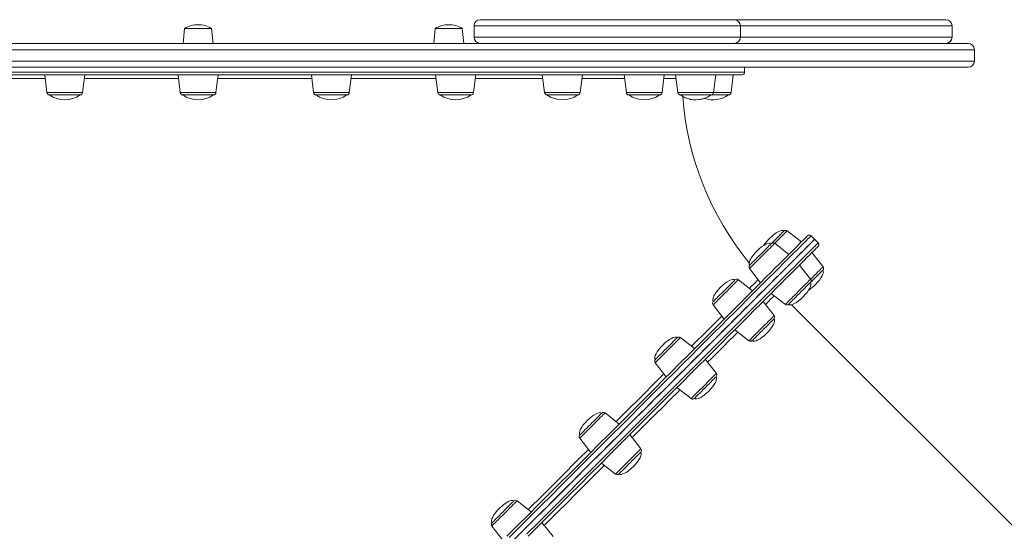
# Model space of a CAD drawing. Units: millimetres. Extents: x -4684 to 7964, y -878 to 3880.
# Drawn here: x -1089 to -304, y 860 to 1268 of the extents above; entities that cross this region are included whole.
import ezdxf

# ---------------------------------------------------------------- set-up
doc = ezdxf.new("R2010")
doc.units = ezdxf.units.MM

msp = doc.modelspace()

# ---------------------------------------------------------------- linework, layer by layer
at = {"color": 7, "linetype": 'Continuous', "lineweight": 15}
for p, q in [((-721.9, 1268.3), (-519.46, 1268.3)), ((-519.46, 1268.3), (-350.52, 1268.3)), ((-350.52, 1268.3), (-350.51, 1268.3)), ((-957.81, 1261.3), (-959.07, 1249.3)), ((-957.81, 1261.3), (-936.33, 1261.3)), ((-935.07, 1249.3), (-936.33, 1261.3)), ((-757.81, 1261.3), (-759.07, 1249.3)), ((-757.81, 1261.3), (-736.33, 1261.3)), ((-735.07, 1249.3), (-736.33, 1261.3)), ((-726.9, 1263.3), (-726.9, 1254.3)), ((-514.46, 1254.3), (-514.46, 1263.3)), ((-345.53, 1263.3), (-345.53, 1254.3)), ((-345.51, 1254.3), (-345.51, 1263.3)), ((-1195.41, 1249.3), (-699.33, 1249.3)), ((-519.46, 1249.3), (-699.33, 1249.3)), ((-519.46, 1249.3), (-332.78, 1249.3)), ((-327.78, 1235.3), (-327.78, 1244.3)), ((-332.78, 1230.3), (-1491.32, 1230.3)), ((-511.07, 1226.3), (-511.07, 1230.3)), ((-513.07, 1224.3), (-1381.07, 1224.3)), ((-1069.44, 1224.3), (-1067.69, 1210.06)), ((-1039.19, 1210.06), (-1037.44, 1224.3)), ((-963.07, 1224.3), (-961.32, 1210.06)), ((-932.82, 1210.06), (-931.07, 1224.3)), ((-856.69, 1224.3), (-854.95, 1210.06)), ((-826.44, 1210.06), (-824.69, 1224.3)), ((-757.57, 1224.3), (-755.82, 1210.06)), ((-727.32, 1210.06), (-725.57, 1224.3)), ((-672.45, 1224.3), (-670.7, 1210.06)), ((-642.2, 1210.06), (-640.45, 1224.3)), ((-607.13, 1224.3), (-605.38, 1210.06)), ((-576.88, 1210.06), (-575.13, 1224.3)), ((-566.07, 1224.3), (-564.33, 1210.06)), ((-535.82, 1210.06), (-534.07, 1224.3)), ((-521.82, 1210.06), (-520.07, 1224.3)), ((-1056.62, 1208.3), (-1065.71, 1208.3)), ((-1041.18, 1208.3), (-1056.62, 1208.3)), ((-947.07, 1208.3), (-959.33, 1208.3)), ((-934.8, 1208.3), (-947.07, 1208.3)), ((-837.52, 1208.3), (-852.96, 1208.3)), ((-828.43, 1208.3), (-837.52, 1208.3)), ((-735.44, 1208.3), (-753.83, 1208.3)), ((-729.3, 1208.3), (-735.44, 1208.3)), ((-647.77, 1208.3), (-668.71, 1208.3)), ((-644.18, 1208.3), (-647.77, 1208.3)), ((-580.51, 1208.3), (-603.4, 1208.3)), ((-578.87, 1208.3), (-580.51, 1208.3)), ((-538.23, 1208.3), (-562.34, 1208.3)), ((-537.81, 1208.3), (-538.23, 1208.3)), ((-523.8, 1208.3), (-537.81, 1208.3)), ((-465.81, 1090.84), (-477.12, 1099.68)), ((-455.2, 1092.97), (-458.03, 1095.79)), ((-452.38, 1090.14), (-455.2, 1092.97)), ((-475.71, 1080.94), (-487.02, 1089.78)), ((-448.49, 1071.05), (-457.33, 1082.36)), ((-507.18, 1069.62), (-498.34, 1058.31)), ((-458.39, 1061.15), (-467.23, 1072.46)), ((-504.75, 1051.91), (-516.06, 1060.74)), ((-489.86, 1049.83), (-478.55, 1040.99)), ((-536.21, 1040.59), (-527.38, 1029.28)), ((-487.43, 1032.12), (-496.26, 1043.42)), ((-47.75, 614.8), (-473.75, 1040.8)), ((-550.93, 1005.72), (-562.24, 1014.56)), ((-518.89, 1020.8), (-507.58, 1011.96)), ((-582.4, 994.4), (-573.56, 983.1)), ((-533.61, 985.93), (-542.45, 997.24)), ((-565.07, 974.61), (-553.77, 965.78)), ((-611.12, 945.53), (-622.43, 954.37)), ((-593.8, 925.74), (-602.64, 937.05)), ((-642.59, 934.21), (-633.75, 922.91)), ((-625.26, 914.42), (-613.96, 905.59)), ((-681.21, 875.44), (-692.52, 884.28)), ((-712.68, 864.12), (-703.84, 852.81)), ((-663.89, 855.65), (-672.73, 866.96))]:
    msp.add_line(p, q, dxfattribs=at)
at = {"color": 8, "linetype": 'Continuous', "lineweight": 15}
for p, q in [((-514.46, 1263.3), (-726.9, 1263.3)), ((-345.53, 1263.3), (-514.46, 1263.3)), ((-345.51, 1263.3), (-345.53, 1263.3)), ((-726.9, 1254.3), (-514.46, 1254.3)), ((-514.46, 1254.3), (-345.53, 1254.3)), ((-345.53, 1254.3), (-345.51, 1254.3)), ((-327.78, 1244.3), (-1496.32, 1244.3)), ((-1496.32, 1235.3), (-327.78, 1235.3)), ((-1383.07, 1226.3), (-511.07, 1226.3)), ((-1067.69, 1210.06), (-1039.19, 1210.06)), ((-961.32, 1210.06), (-932.82, 1210.06)), ((-854.95, 1210.06), (-826.44, 1210.06)), ((-755.82, 1210.06), (-727.32, 1210.06)), ((-670.7, 1210.06), (-642.2, 1210.06)), ((-605.38, 1210.06), (-576.88, 1210.06)), ((-564.33, 1210.06), (-535.82, 1210.06)), ((-535.82, 1210.06), (-521.82, 1210.06))]:
    msp.add_line(p, q, dxfattribs=at)
at = {"color": 8, "linetype": 'Continuous', "lineweight": 15, "flags": 128}
for points in [[(-1069.08, 1221.3), (-1074.84, 1221.3), (-1094.81, 1221.3), (-1114.35, 1221.31), (-1133.36, 1221.31), (-1136.94, 1221.31)], [(-962.7, 1221.3), (-968.45, 1221.3), (-989.77, 1221.3), (-1010.95, 1221.3), (-1032.54, 1221.3), (-1037.81, 1221.3)], [(-856.33, 1221.3), (-866.39, 1221.3), (-886.25, 1221.3), (-906.28, 1221.3), (-926.65, 1221.3), (-931.44, 1221.3)], [(-757.2, 1221.29), (-764.55, 1221.29), (-783.68, 1221.29), (-803.3, 1221.29), (-823.95, 1221.29), (-825.06, 1221.29)], [(-672.08, 1221.28), (-677.13, 1221.28), (-692.82, 1221.28), (-709.79, 1221.29), (-725.94, 1221.29)], [(-606.76, 1221.27), (-611.01, 1221.27), (-622.38, 1221.27), (-634.82, 1221.28), (-640.82, 1221.28)], [(-565.7, 1221.26), (-567.09, 1221.26), (-571.58, 1221.26), (-575.51, 1221.27)], [(-458.03, 1095.79), (-458.06, 1095.76), (-458.31, 1095.51), (-458.81, 1095.02), (-459.56, 1094.27), (-460.55, 1093.27), (-461.79, 1092.03), (-463.28, 1090.55), (-465.02, 1088.81), (-466.99, 1086.84), (-469.21, 1084.62), (-471.67, 1082.16), (-474.37, 1079.46), (-477.3, 1076.53), (-480.46, 1073.36), (-483.86, 1069.97), (-487.49, 1066.34), (-491.34, 1062.49), (-495.41, 1058.42), (-499.7, 1054.12), (-504.21, 1049.62), (-508.93, 1044.9), (-513.86, 1039.97), (-518.99, 1034.84), (-524.32, 1029.51), (-529.85, 1023.98), (-535.57, 1018.26), (-541.47, 1012.36), (-547.56, 1006.27), (-553.82, 1000.01), (-560.26, 993.57), (-566.86, 986.97), (-573.62, 980.21), (-580.54, 973.29), (-587.61, 966.22), (-594.82, 959.01), (-602.17, 951.65), (-609.66, 944.17), (-617.27, 936.56), (-625, 928.83), (-632.85, 920.98), (-640.8, 913.03), (-648.86, 904.97), (-657.01, 896.82), (-665.25, 888.58), (-673.57, 880.26), (-681.96, 871.87), (-690.43, 863.4), (-698.95, 854.88)], [(-477.12, 1099.68), (-477.24, 1099.56), (-477.61, 1099.19), (-478.22, 1098.58), (-479.04, 1097.76), (-480.07, 1096.73), (-481.27, 1095.53), (-482.62, 1094.18), (-484.08, 1092.72), (-485.62, 1091.18), (-487.02, 1089.78)], [(-684.77, 857.75), (-676.31, 866.21), (-667.91, 874.6), (-659.59, 882.92), (-651.35, 891.16), (-643.2, 899.31), (-635.15, 907.37), (-627.19, 915.32), (-619.35, 923.17), (-611.61, 930.9), (-604, 938.51), (-596.52, 946), (-589.17, 953.35), (-581.95, 960.56), (-574.88, 967.63), (-567.97, 974.55), (-561.2, 981.31), (-554.6, 987.91), (-548.17, 994.35), (-541.9, 1000.61), (-535.82, 1006.7), (-529.91, 1012.6), (-524.19, 1018.32), (-518.66, 1023.85), (-513.33, 1029.18), (-508.2, 1034.31), (-503.27, 1039.24), (-498.55, 1043.96), (-494.05, 1048.47), (-489.75, 1052.76), (-485.68, 1056.83), (-481.83, 1060.68), (-478.2, 1064.31), (-474.81, 1067.71), (-471.64, 1070.87), (-468.71, 1073.81), (-466.01, 1076.5), (-463.55, 1078.96), (-461.34, 1081.18), (-459.36, 1083.16), (-457.63, 1084.89), (-456.14, 1086.38), (-454.9, 1087.62), (-453.9, 1088.61), (-453.15, 1089.36), (-452.66, 1089.86), (-452.41, 1090.11), (-452.38, 1090.14)], [(-487.37, 1089.43), (-487.89, 1088.91), (-488.65, 1088.15), (-489.61, 1087.19), (-490.76, 1086.04), (-492.06, 1084.74), (-493.49, 1083.31), (-495, 1081.8), (-496.57, 1080.23), (-498.15, 1078.65), (-499.71, 1077.09), (-501.2, 1075.6), (-502.59, 1074.21), (-503.84, 1072.96), (-504.93, 1071.87), (-505.83, 1070.97), (-506.51, 1070.29), (-506.96, 1069.84), (-507.16, 1069.64), (-507.18, 1069.62)], [(-487.02, 1089.78), (-487.08, 1089.72), (-487.37, 1089.43)], [(-458.39, 1061.15), (-456.99, 1062.55), (-455.45, 1064.09), (-453.99, 1065.55), (-452.64, 1066.9), (-451.44, 1068.1), (-450.42, 1069.13), (-449.59, 1069.95), (-448.98, 1070.56), (-448.62, 1070.93), (-448.49, 1071.05)], [(-516.06, 1060.74), (-516.07, 1060.73), (-516.28, 1060.52), (-516.73, 1060.07), (-517.41, 1059.39)], [(-507.21, 1053.83), (-506.09, 1054.96), (-502.74, 1058.31), (-500.27, 1060.79)], [(-471.08, 1048.46), (-469.52, 1050.02), (-467.94, 1051.6), (-466.38, 1053.17), (-464.86, 1054.68), (-463.43, 1056.11), (-462.13, 1057.41), (-460.98, 1058.56), (-460.02, 1059.52), (-459.26, 1060.28), (-458.74, 1060.81), (-458.45, 1061.09), (-458.39, 1061.15)], [(-517.41, 1059.39), (-518.3, 1058.5), (-519.39, 1057.41), (-520.64, 1056.16), (-522.03, 1054.77), (-523.53, 1053.28), (-525.08, 1051.72), (-526.66, 1050.14), (-528.23, 1048.57), (-529.74, 1047.06), (-531.17, 1045.63), (-532.47, 1044.33), (-533.62, 1043.18), (-534.58, 1042.22), (-535.34, 1041.46), (-535.87, 1040.93), (-536.16, 1040.65), (-536.21, 1040.59)], [(-487.47, 1047.97), (-488.67, 1046.78), (-490.28, 1045.17), (-492.13, 1043.32), (-494.22, 1041.22), (-494.4, 1041.04)], [(-478.55, 1040.99), (-478.53, 1041.01), (-478.33, 1041.21), (-477.88, 1041.66), (-477.2, 1042.34), (-476.3, 1043.24), (-475.21, 1044.33), (-473.96, 1045.58), (-472.57, 1046.97), (-471.08, 1048.46)], [(-553.37, 1007.63), (-551.2, 1009.8), (-542.66, 1018.35), (-534.59, 1026.43), (-529.29, 1031.73)], [(-502.54, 1017), (-501.12, 1018.43), (-499.6, 1019.94), (-498.03, 1021.51), (-496.45, 1023.09), (-494.9, 1024.65), (-493.41, 1026.14), (-492.02, 1027.53), (-490.76, 1028.78), (-489.67, 1029.87), (-488.78, 1030.77), (-488.1, 1031.45), (-487.65, 1031.9), (-487.44, 1032.1), (-487.43, 1032.12)], [(-562.24, 1014.56), (-562.37, 1014.43), (-562.73, 1014.07), (-563.34, 1013.46), (-564.17, 1012.63), (-565.19, 1011.61)], [(-516.51, 1018.94), (-519.4, 1016.04), (-523.56, 1011.88), (-527.93, 1007.51), (-532.51, 1002.93), (-537.3, 998.15), (-540.59, 994.86)], [(-507.58, 1011.96), (-507.53, 1012.02), (-507.24, 1012.3), (-506.71, 1012.83), (-505.96, 1013.59), (-504.99, 1014.55), (-503.85, 1015.7), (-502.54, 1017)], [(-565.19, 1011.61), (-566.4, 1010.4), (-567.74, 1009.06), (-569.2, 1007.6), (-570.74, 1006.06), (-572.32, 1004.48), (-573.89, 1002.91), (-575.43, 1001.37), (-576.89, 999.91), (-578.24, 998.56), (-579.44, 997.36), (-580.47, 996.33), (-581.3, 995.5), (-581.9, 994.9), (-582.27, 994.53), (-582.4, 994.4)], [(-613.54, 947.42), (-605.54, 955.42), (-593.43, 967.53), (-581.89, 979.08), (-575.46, 985.52)], [(-550.81, 968.73), (-549.61, 969.93), (-548.26, 971.28), (-546.8, 972.74), (-545.27, 974.28), (-543.69, 975.85), (-542.11, 977.43), (-540.58, 978.97), (-539.11, 980.43), (-537.77, 981.78), (-536.56, 982.98), (-535.54, 984.01), (-534.71, 984.83), (-534.11, 985.44), (-533.74, 985.81), (-533.61, 985.93)], [(-562.69, 972.75), (-564.14, 971.3), (-570.06, 965.39), (-576.14, 959.3), (-582.4, 953.05), (-588.81, 946.63), (-595.38, 940.07), (-600.78, 934.67)], [(-553.77, 965.78), (-553.64, 965.9), (-553.27, 966.27), (-552.67, 966.87), (-551.84, 967.7), (-550.81, 968.73)], [(-622.43, 954.37), (-622.49, 954.31), (-622.77, 954.03), (-623.3, 953.5), (-624.06, 952.74), (-625.02, 951.78), (-626.17, 950.63), (-627.47, 949.33)], [(-627.47, 949.33), (-628.9, 947.9), (-630.41, 946.39), (-631.98, 944.82), (-633.56, 943.24), (-635.12, 941.68), (-636.61, 940.19), (-638, 938.8), (-639.25, 937.55), (-640.34, 936.46), (-641.24, 935.57), (-641.92, 934.88), (-642.37, 934.44), (-642.57, 934.23), (-642.59, 934.21)], [(-683.61, 877.31), (-672.09, 888.83), (-657.74, 903.19), (-643.77, 917.17), (-635.63, 925.31)], [(-612.61, 906.94), (-611.71, 907.83), (-610.62, 908.92), (-609.37, 910.18), (-607.98, 911.56), (-606.49, 913.06), (-604.93, 914.61), (-603.35, 916.19), (-601.78, 917.76), (-600.27, 919.27), (-598.84, 920.7), (-597.54, 922.01), (-596.39, 923.15), (-595.43, 924.11), (-594.67, 924.87), (-594.14, 925.4), (-593.86, 925.69), (-593.8, 925.74)], [(-622.88, 912.56), (-623.05, 912.39), (-630.3, 905.15), (-637.65, 897.79), (-645.12, 890.32), (-652.69, 882.75), (-660.35, 875.09), (-668.1, 867.34), (-670.87, 864.58)], [(-613.96, 905.59), (-613.94, 905.6), (-613.74, 905.81), (-613.29, 906.26), (-612.61, 906.94)], [(-692.52, 884.28), (-692.54, 884.26), (-692.74, 884.06), (-693.19, 883.61), (-693.87, 882.93), (-694.77, 882.03), (-695.86, 880.94), (-697.11, 879.69), (-698.5, 878.3), (-699.99, 876.81)], [(-699.99, 876.81), (-701.55, 875.25), (-703.13, 873.67), (-704.7, 872.1), (-706.21, 870.59), (-707.64, 869.16), (-708.94, 867.86), (-710.09, 866.71), (-711.05, 865.75), (-711.81, 864.99), (-712.33, 864.47), (-712.62, 864.18), (-712.68, 864.12)]]:
    msp.add_lwpolyline(points, dxfattribs=at)
at = {"color": 7, "linetype": 'Continuous', "lineweight": 15, "flags": 128}
for points in [[(-700.67, 855.98), (-692.19, 864.47), (-683.76, 872.89), (-675.41, 881.25), (-667.12, 889.53), (-658.92, 897.73), (-650.81, 905.85), (-642.79, 913.86), (-634.87, 921.78), (-627.06, 929.59), (-619.37, 937.29), (-611.79, 944.86), (-604.34, 952.31), (-597.02, 959.63), (-589.84, 966.81), (-582.81, 973.85), (-575.92, 980.74), (-569.19, 987.47), (-562.62, 994.04), (-556.21, 1000.45), (-549.98, 1006.68), (-543.92, 1012.74), (-538.04, 1018.62), (-532.35, 1024.31), (-526.85, 1029.81), (-521.54, 1035.12), (-516.43, 1040.23), (-511.53, 1045.13), (-506.83, 1049.83), (-502.34, 1054.32), (-498.07, 1058.59), (-494.01, 1062.64), (-490.18, 1066.48), (-486.57, 1070.08), (-483.19, 1073.47), (-480.04, 1076.62), (-477.12, 1079.54), (-474.43, 1082.22), (-471.99, 1084.67), (-469.78, 1086.88), (-467.81, 1088.84), (-466.09, 1090.57), (-464.61, 1092.05), (-463.37, 1093.29), (-462.38, 1094.28), (-461.64, 1095.02), (-461.14, 1095.52), (-460.89, 1095.76), (-460.86, 1095.79)], [(-455.2, 1092.97), (-455.24, 1092.94), (-455.49, 1092.69), (-455.98, 1092.19), (-456.73, 1091.44), (-457.72, 1090.45), (-458.97, 1089.2), (-460.45, 1087.72), (-462.19, 1085.98), (-464.16, 1084.01), (-466.38, 1081.79), (-468.84, 1079.33), (-471.54, 1076.63), (-474.47, 1073.7), (-477.64, 1070.54), (-481.03, 1067.14), (-484.66, 1063.51), (-488.51, 1059.66), (-492.58, 1055.59), (-496.88, 1051.3), (-501.38, 1046.79), (-506.1, 1042.07), (-511.03, 1037.14), (-516.16, 1032.01), (-521.49, 1026.68), (-527.02, 1021.15), (-532.74, 1015.43), (-538.64, 1009.53), (-544.73, 1003.44), (-550.99, 997.18), (-557.43, 990.74), (-564.03, 984.14), (-570.79, 977.38), (-577.71, 970.46), (-584.78, 963.39), (-591.99, 956.18), (-599.35, 948.82), (-606.83, 941.34), (-614.44, 933.73), (-622.17, 926), (-630.02, 918.15), (-637.97, 910.2), (-646.03, 902.14), (-654.18, 893.99), (-662.42, 885.75), (-670.74, 877.43), (-679.13, 869.04), (-687.6, 860.57), (-696.12, 852.05)], [(-455.2, 1092.97), (-455.33, 1092.84), (-455.7, 1092.47), (-456.33, 1091.85), (-457.2, 1090.97), (-458.31, 1089.86), (-459.68, 1088.49), (-461.29, 1086.88), (-463.15, 1085.03), (-465.24, 1082.93), (-467.58, 1080.59), (-470.16, 1078.01), (-472.97, 1075.2), (-476.02, 1072.15), (-479.31, 1068.87), (-482.82, 1065.35), (-486.56, 1061.62), (-490.52, 1057.65), (-494.7, 1053.47), (-499.1, 1049.07), (-503.72, 1044.45), (-508.54, 1039.63), (-513.57, 1034.6), (-518.8, 1029.37), (-524.23, 1023.94), (-529.86, 1018.32), (-535.67, 1012.5), (-541.66, 1006.51), (-547.84, 1000.33), (-554.19, 993.98), (-560.71, 987.46), (-567.39, 980.78), (-574.23, 973.94), (-581.23, 966.94), (-588.37, 959.8), (-595.65, 952.52), (-603.07, 945.1), (-610.62, 937.55), (-618.29, 929.88), (-626.08, 922.09), (-633.98, 914.19), (-641.99, 906.18), (-650.09, 898.08), (-658.29, 889.88), (-666.57, 881.6), (-674.93, 873.24), (-683.36, 864.81), (-691.85, 856.32)], [(-489.67, 1089.62), (-488.81, 1090.48), (-487.34, 1091.95), (-485.9, 1093.38), (-484.53, 1094.75), (-483.28, 1096), (-482.18, 1097.11), (-481.25, 1098.03), (-480.54, 1098.75), (-480.05, 1099.24), (-479.8, 1099.49), (-479.77, 1099.52)], [(-452.38, 1087.31), (-452.41, 1087.28), (-452.66, 1087.03), (-453.15, 1086.53), (-453.89, 1085.79), (-454.88, 1084.8), (-456.12, 1083.57), (-457.6, 1082.08), (-459.33, 1080.36), (-461.29, 1078.39), (-463.5, 1076.18), (-465.95, 1073.74), (-468.63, 1071.05), (-471.55, 1068.13), (-474.7, 1064.98), (-478.09, 1061.6), (-481.7, 1057.99), (-485.53, 1054.16), (-489.58, 1050.1), (-493.86, 1045.83), (-498.34, 1041.34), (-503.04, 1036.65), (-507.95, 1031.74), (-513.05, 1026.63), (-518.36, 1021.33), (-523.86, 1015.82), (-529.55, 1010.13), (-535.43, 1004.25), (-541.49, 998.19), (-547.73, 991.96), (-554.13, 985.55), (-560.7, 978.98), (-567.43, 972.25), (-574.32, 965.36), (-581.36, 958.33), (-588.54, 951.15), (-595.86, 943.83), (-603.31, 936.38), (-610.88, 928.8), (-618.58, 921.11), (-626.39, 913.3), (-634.31, 905.38), (-642.33, 897.36), (-650.44, 889.25), (-658.64, 881.05), (-666.92, 872.76), (-675.28, 864.41), (-683.7, 855.98)], [(-507.02, 1072.27), (-506.99, 1072.29), (-506.75, 1072.53), (-506.27, 1073.01), (-505.56, 1073.72), (-504.65, 1074.64), (-503.55, 1075.74), (-502.3, 1076.98), (-500.94, 1078.34), (-499.5, 1079.78), (-498.04, 1081.25), (-496.57, 1082.71), (-495.16, 1084.12), (-493.85, 1085.44), (-492.66, 1086.63), (-491.63, 1087.65), (-490.8, 1088.48), (-490.18, 1089.1), (-489.8, 1089.48), (-489.67, 1089.62), (-489.67, 1089.62)], [(-448.65, 1068.41), (-448.72, 1068.34), (-449.03, 1068.03), (-449.58, 1067.48), (-450.35, 1066.71), (-451.32, 1065.73), (-452.47, 1064.59), (-453.75, 1063.3), (-455.14, 1061.92), (-456.59, 1060.47), (-458.06, 1059), (-458.56, 1058.5)], [(-536.05, 1043.24), (-535.94, 1043.34), (-535.59, 1043.69), (-535.01, 1044.28), (-534.2, 1045.08), (-533.2, 1046.09), (-532.03, 1047.26), (-530.72, 1048.56), (-529.32, 1049.96), (-527.87, 1051.42), (-526.4, 1052.89), (-524.95, 1054.33), (-523.58, 1055.7), (-522.32, 1056.97), (-521.2, 1058.08), (-520.26, 1059.03), (-519.52, 1059.76), (-519.01, 1060.27), (-518.74, 1060.54), (-518.7, 1060.58)], [(-458.56, 1058.5), (-458.57, 1058.49), (-458.76, 1058.3), (-459.2, 1057.85), (-459.88, 1057.18), (-460.76, 1056.3), (-461.83, 1055.23), (-463.05, 1054.01), (-464.4, 1052.66), (-465.82, 1051.23), (-467.29, 1049.77), (-468.76, 1048.3), (-470.18, 1046.88), (-471.51, 1045.55), (-472.73, 1044.33), (-473.78, 1043.28), (-474.65, 1042.41), (-475.3, 1041.76), (-475.72, 1041.34), (-475.9, 1041.16), (-475.9, 1041.16)], [(-487.59, 1029.47), (-487.68, 1029.38), (-488.01, 1029.05), (-488.57, 1028.49), (-489.36, 1027.7), (-490.35, 1026.71), (-491.51, 1025.55), (-492.8, 1024.26), (-494.2, 1022.86), (-495.65, 1021.41), (-497.12, 1019.94), (-498.57, 1018.49), (-499.95, 1017.11), (-501.22, 1015.84), (-502.35, 1014.71), (-503.31, 1013.75), (-504.06, 1013), (-504.59, 1012.47), (-504.88, 1012.18), (-504.94, 1012.12)], [(-582.23, 997.05), (-582.22, 997.07), (-582, 997.29), (-581.54, 997.75), (-580.85, 998.44), (-579.95, 999.34), (-578.86, 1000.42), (-577.63, 1001.66), (-576.28, 1003.01), (-574.84, 1004.44), (-573.38, 1005.91), (-571.91, 1007.37), (-570.5, 1008.79), (-569.17, 1010.11), (-567.97, 1011.31), (-566.93, 1012.35), (-566.08, 1013.2), (-565.45, 1013.84), (-565.04, 1014.24), (-564.89, 1014.39), (-564.89, 1014.4)], [(-533.77, 983.28), (-533.79, 983.27), (-534.01, 983.05), (-534.47, 982.59), (-535.16, 981.9), (-536.06, 981), (-537.14, 979.92), (-538.38, 978.68), (-539.73, 977.33), (-541.16, 975.9), (-542.63, 974.43), (-544.09, 972.96), (-545.51, 971.55), (-546.84, 970.22), (-548.04, 969.02), (-549.08, 967.98), (-549.93, 967.13), (-550.56, 966.5), (-550.96, 966.1), (-551.12, 965.94), (-551.12, 965.94)], [(-642.42, 936.86), (-642.34, 936.95), (-642.01, 937.28), (-641.44, 937.85), (-640.65, 938.63), (-639.66, 939.62), (-638.5, 940.78), (-637.21, 942.07), (-635.82, 943.47), (-634.36, 944.92), (-632.89, 946.39), (-631.45, 947.84), (-630.07, 949.22), (-628.79, 950.49), (-627.66, 951.62), (-626.7, 952.58), (-625.95, 953.33), (-625.42, 953.86), (-625.13, 954.15), (-625.08, 954.21)], [(-593.96, 923.1), (-594.07, 922.99), (-594.42, 922.64), (-595.01, 922.05), (-595.81, 921.25), (-596.81, 920.24), (-597.99, 919.07), (-599.29, 917.77), (-600.69, 916.37), (-602.15, 914.91), (-603.62, 913.44), (-605.06, 912), (-606.43, 910.63), (-607.7, 909.36), (-608.81, 908.25), (-609.75, 907.31), (-610.49, 906.57), (-611, 906.06), (-611.27, 905.79), (-611.31, 905.75)], [(-712.52, 866.77), (-712.51, 866.78), (-712.31, 866.98), (-711.87, 867.42), (-711.2, 868.09), (-710.31, 868.97), (-709.24, 870.04), (-708.02, 871.27), (-706.67, 872.61), (-705.25, 874.04), (-703.78, 875.5), (-702.32, 876.97), (-700.9, 878.39), (-699.56, 879.73), (-698.35, 880.94), (-697.29, 881.99), (-696.42, 882.86), (-695.77, 883.51), (-695.35, 883.93), (-695.17, 884.11), (-695.17, 884.11)]]:
    msp.add_lwpolyline(points, dxfattribs=at)
at = {"color": 7, "linetype": 'Continuous', "lineweight": 15}
for centre, radius, start, end in [((-721.9, 1263.3), 5, 90, 180), ((-519.46, 1263.3), 5, 0, 90), ((-350.53, 1263.31), 5, 359.94318, 89.94264), ((-350.51, 1263.3), 5, 0, 90), ((-947.07, 1243.58), 20.72, 90, 121.2167), ((-947.07, 1243.58), 20.72, 58.7833, 90), ((-747.07, 1243.58), 20.72, 90, 121.2167), ((-747.07, 1243.58), 20.72, 58.7833, 90), ((-721.9, 1254.3), 5, 180, 270), ((-519.46, 1254.3), 5, 270, 0), ((-350.53, 1254.3), 4.99, 270.05679, 0.05739), ((-350.51, 1254.3), 5, 270, 0), ((-332.78, 1244.3), 5, 0, 90), ((-332.78, 1235.3), 5, 270, 0), ((-513.07, 1226.3), 2, 270, 0), ((-1065.71, 1210.3), 2, 187, 270), ((-1041.18, 1210.3), 2, 270, 353), ((-959.33, 1210.3), 2, 187, 270), ((-934.8, 1210.3), 2, 270, 353), ((-852.96, 1210.3), 2, 187, 270), ((-828.43, 1210.3), 2, 270, 353), ((-753.83, 1210.3), 2, 187, 270), ((-729.3, 1210.3), 2, 270, 353), ((-668.71, 1210.3), 2, 187, 270), ((-644.18, 1210.3), 2, 270, 353), ((-603.4, 1210.3), 2, 187, 270), ((-578.87, 1210.3), 2, 270, 353), ((-562.34, 1210.3), 2, 187, 270), ((-537.81, 1210.3), 2, 270, 353), ((-523.8, 1210.3), 2, 270, 353), ((-323.87, 1224.3), 1009.2, 180.95214, 223.61492), ((-1053.44, 1225.11), 20.81, 233.87721, 306.12279), ((-947.07, 1225.11), 20.81, 233.87721, 306.12279), ((-840.69, 1225.11), 20.81, 233.87721, 306.12279), ((-741.57, 1225.11), 20.81, 233.87721, 306.12279), ((-656.45, 1225.11), 20.81, 233.87721, 306.12279), ((-591.13, 1225.11), 20.81, 233.87721, 306.12279), ((-550.07, 1225.11), 20.81, 233.87721, 306.12279), ((-323.87, 1224.3), 237.2, 184.16623, 219.29803), ((-550.07, 1225.11), 20.81, 240.11111, 289.66633), ((-536.07, 1225.11), 20.81, 250.33367, 306.12279), ((-478.35, 1098.1), 2, 52, 135), ((-459.45, 1094.38), 2, 45, 135), ((-488.25, 1088.2), 2, 52, 135), ((-453.79, 1088.72), 2, 315, 45), ((-505.6, 1070.85), 2, 135, 218), ((-450.07, 1069.82), 2, 315, 38), ((-517.29, 1059.17), 2, 52, 135), ((-459.97, 1059.92), 2, 315, 38), ((-534.63, 1041.82), 2, 135, 218), ((-477.32, 1042.57), 2, 232, 315), ((-489, 1030.88), 2, 315, 38), ((-563.47, 1012.98), 2, 52, 135), ((-506.35, 1013.54), 2, 232, 315), ((-580.82, 995.64), 2, 135, 218), ((-535.19, 984.7), 2, 315, 38), ((-552.53, 967.35), 2, 232, 315), ((-623.66, 952.79), 2, 52, 135), ((-641.01, 935.45), 2, 135, 218), ((-595.38, 924.51), 2, 315, 38), ((-612.72, 907.16), 2, 232, 315), ((-693.75, 882.7), 2, 52, 135), ((-711.1, 865.35), 2, 135, 218)]:
    msp.add_arc(centre, radius, start, end, dxfattribs=at)
for centre, major_axis, start_param, end_param in [((-488.44, 1090.84), (8.67, 8.67), 0, 1.570796), ((-488.44, 1090.84), (-8.67, -8.67), 4.712389, 5.319963), ((-498.34, 1080.94), (8.67, 8.67), 0, 1.570796), ((-498.34, 1080.94), (-8.67, -8.67), 4.712389, 6.283185), ((-498.34, 1080.94), (-8.67, -8.67), 4.712389, 5.880874), ((-457.33, 1059.73), (8.67, 8.67), 4.712389, 6.283185), ((-527.38, 1051.91), (8.67, 8.67), 0, 1.570796), ((-527.38, 1051.91), (-8.67, -8.67), 4.712389, 6.283185), ((-467.23, 1049.83), (8.67, 8.67), 4.712389, 6.283185), ((-457.33, 1059.73), (-8.67, -8.67), 0.963235, 1.570796), ((-467.23, 1049.83), (-8.67, -8.67), 0, 1.570796), ((-496.26, 1020.8), (8.67, 8.67), 4.712389, 6.283185), ((-573.56, 1005.72), (8.67, 8.67), 0, 1.570796), ((-496.26, 1020.8), (-8.67, -8.67), 0, 1.570796), ((-573.56, 1005.72), (-8.67, -8.67), 4.712389, 6.283185), ((-542.45, 974.61), (8.67, 8.67), 4.712389, 6.283185), ((-542.45, 974.61), (-8.67, -8.67), 0, 1.570796), ((-633.75, 945.53), (8.67, 8.67), 0, 1.570796), ((-633.75, 945.53), (-8.67, -8.67), 4.712389, 6.283185), ((-602.64, 914.42), (8.67, 8.67), 4.712389, 6.283185), ((-602.64, 914.42), (-8.67, -8.67), 0, 1.570796), ((-703.84, 875.44), (8.67, 8.67), 0, 1.570796), ((-703.84, 875.44), (-8.67, -8.67), 4.712389, 6.283185)]:
    msp.add_ellipse(centre, major_axis=major_axis, ratio=0.326105, start_param=start_param, end_param=end_param, dxfattribs=at)

doc.saveas('drawing.dxf')
